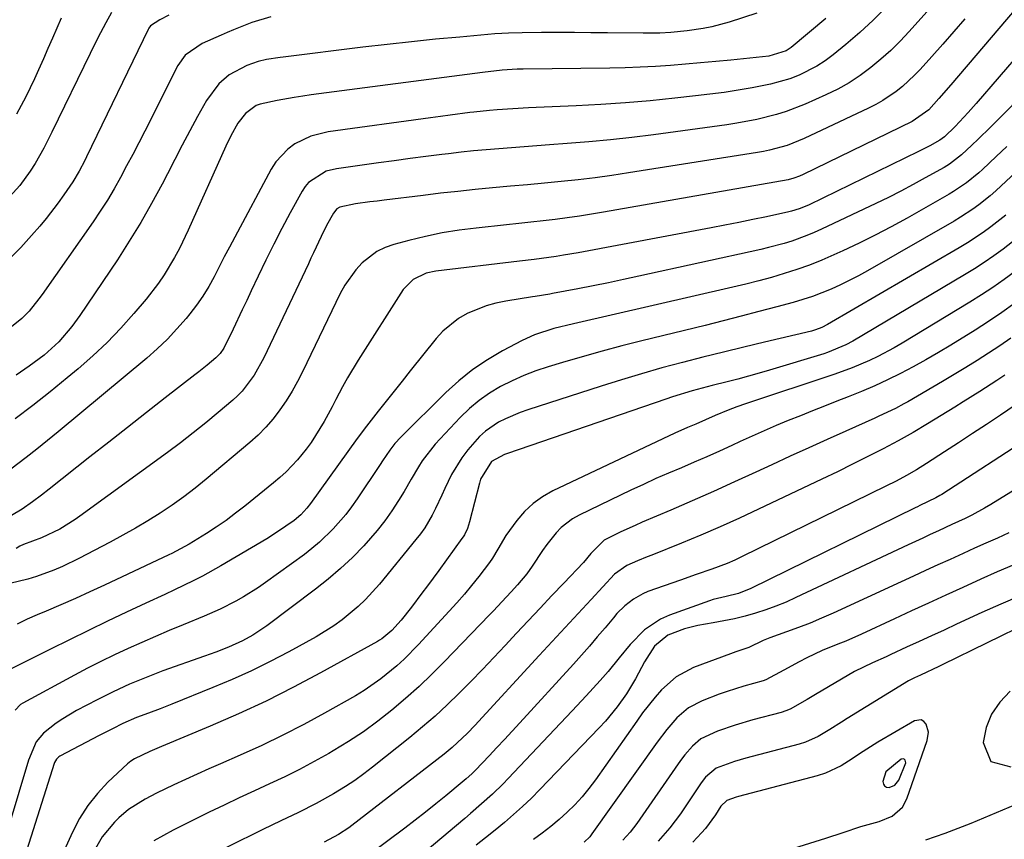
# Model space of a CAD drawing. Units: inches. Extents: x 1857223 to 1862526, y 447703 to 452972.
# Drawn here: x 1857528 to 1857760, y 451744 to 451936 of the extents above; entities that cross this region are included whole.
import ezdxf

# ---------------------------------------------------------------- set-up
doc = ezdxf.new("R2010")
doc.units = ezdxf.units.IN
doc.header["$MEASUREMENT"] = 0
for name, color, linetype in [('1', 7, 'Continuous'), ('7', 7, 'Continuous'), ('8', 7, 'Continuous')]:
    doc.layers.add(name, color=color, linetype=linetype)

msp = doc.modelspace()

# ---------------------------------------------------------------- linework, layer by layer
at = {"layer": '1', "color": 18}
for points in [[(1857735.73, 451751.49, 1696), (1857736.74, 451753.42, 1696), (1857741.52, 451767.12, 1696), (1857741.78, 451769.06, 1696), (1857741.27, 451770.95, 1696), (1857740.7, 451771.57, 1696), (1857740.07, 451771.95, 1696), (1857738.53, 451771.76, 1696), (1857729.91, 451766.69, 1696), (1857728.15, 451765.63, 1696), (1857726.42, 451764.54, 1696), (1857723.02, 451762.25, 1696), (1857721.29, 451761.17, 1696), (1857717.63, 451759.46, 1696), (1857715.69, 451758.84, 1696), (1857697.2, 451753.97, 1696), (1857696.68, 451753.83, 1696), (1857694.43, 451753.03, 1696), (1857693.04, 451751.66, 1696), (1857691.78, 451749.68, 1696), (1857689.41, 451746.45, 1696), (1857688.53, 451745.44, 1696), (1857686.51, 451743.26, 1696)], [(1857733.92, 451756.63, 1694), (1857734.83, 451757.78, 1694), (1857736.47, 451761.84, 1694), (1857736.41, 451762.17, 1694), (1857736.3, 451762.5, 1694), (1857736.1, 451762.71, 1694), (1857735.89, 451762.83, 1694), (1857735.36, 451762.74, 1694), (1857731.76, 451759.73, 1694), (1857731.11, 451757.49, 1694), (1857731.23, 451756.89, 1694), (1857731.49, 451756.43, 1694), (1857731.96, 451756.18, 1694), (1857732.56, 451756.08, 1694), (1857733.92, 451756.63, 1694)], [(1857702.45, 451739.36, 1696), (1857717.71, 451744.14, 1696), (1857721.8, 451745.52, 1696), (1857725.88, 451746.94, 1696), (1857730.25, 451748.06, 1696), (1857733.29, 451749.32, 1696), (1857735.73, 451751.49, 1696)]]:
    msp.add_polyline3d(points, dxfattribs=at)
at = {"layer": '7', "color": 18}
for points in [[(1857748.39, 451946.07, 1736), (1857737.26, 451933.64, 1736), (1857735.13, 451931.38, 1736), (1857732.93, 451929.2, 1736), (1857730.63, 451927.13, 1736), (1857728.25, 451925.14, 1736), (1857725.76, 451923.31, 1736), (1857723.18, 451921.61, 1736), (1857720.49, 451920.1, 1736), (1857717.71, 451918.74, 1736), (1857712.86, 451916.57, 1736), (1857708.42, 451914.83, 1736), (1857706.14, 451914.13, 1736), (1857701.51, 451912.99, 1736), (1857696.81, 451912.11, 1736), (1857694.45, 451911.75, 1736), (1857677.22, 451909.4, 1736), (1857672.18, 451908.76, 1736), (1857667.13, 451908.19, 1736), (1857662.07, 451907.71, 1736), (1857657.01, 451907.3, 1736), (1857652.8, 451907, 1736), (1857649.83, 451906.78, 1736), (1857646.87, 451906.56, 1736), (1857643.9, 451906.34, 1736), (1857640.93, 451906.11, 1736), (1857637.97, 451905.86, 1736), (1857635.01, 451905.58, 1736), (1857632.05, 451905.26, 1736), (1857629.09, 451904.92, 1736), (1857627.54, 451904.73, 1736), (1857623.82, 451904.27, 1736), (1857620.09, 451903.79, 1736), (1857616.37, 451903.29, 1736), (1857612.65, 451902.78, 1736), (1857602.85, 451901.41, 1736), (1857600.42, 451900.81, 1736), (1857596.23, 451898.16, 1736), (1857595.45, 451897.2, 1736), (1857594.77, 451896.15, 1736), (1857591.98, 451891.05, 1736), (1857590.01, 451887.36, 1736), (1857588.08, 451883.65, 1736), (1857586.23, 451879.9, 1736), (1857584.42, 451876.14, 1736), (1857582.82, 451872.74, 1736), (1857581.76, 451870.49, 1736), (1857580.7, 451868.24, 1736), (1857578.55, 451863.75, 1736), (1857576.35, 451859.28, 1736), (1857575.5, 451858.04, 1736), (1857574.46, 451856.97, 1736), (1857572.43, 451855.25, 1736), (1857570.53, 451853.71, 1736), (1857569.57, 451852.96, 1736), (1857562.63, 451847.57, 1736), (1857558.2, 451844.12, 1736), (1857553.77, 451840.66, 1736), (1857549.35, 451837.2, 1736), (1857544.94, 451833.73, 1736), (1857535.37, 451826.18, 1736), (1857533.55, 451824.76, 1736), (1857531.46, 451823.15, 1736), (1857529.03, 451821.47, 1736), (1857526.53, 451819.92, 1736)], [(1857764.18, 451941.3, 1732), (1857747.04, 451921.09, 1732), (1857744.26, 451917.89, 1732), (1857741.88, 451915.27, 1732), (1857737.96, 451912.5, 1732), (1857712.41, 451900.01, 1732), (1857711.55, 451899.62, 1732), (1857710.21, 451899.15, 1732), (1857708.83, 451898.83, 1732), (1857665.51, 451891.18, 1732), (1857662.68, 451890.71, 1732), (1857659.85, 451890.26, 1732), (1857657.01, 451889.87, 1732), (1857654.16, 451889.5, 1732), (1857651.31, 451889.17, 1732), (1857648.46, 451888.84, 1732), (1857645.61, 451888.53, 1732), (1857642.76, 451888.22, 1732), (1857635.62, 451887.48, 1732), (1857631.62, 451886.96, 1732), (1857627.64, 451886.32, 1732), (1857623.7, 451885.5, 1732), (1857619.78, 451884.54, 1732), (1857616.3, 451883.61, 1732), (1857614.23, 451882.87, 1732), (1857612.27, 451881.94, 1732), (1857608.82, 451879.28, 1732), (1857607.33, 451877.64, 1732), (1857604.78, 451874.04, 1732), (1857603.71, 451872.09, 1732), (1857594.85, 451853.73, 1732), (1857593.65, 451851.4, 1732), (1857592.38, 451849.12, 1732), (1857590.99, 451846.91, 1732), (1857589.53, 451844.74, 1732), (1857587.93, 451842.67, 1732), (1857586.24, 451840.7, 1732), (1857584.41, 451838.85, 1732), (1857582.48, 451837.1, 1732), (1857572.26, 451828.49, 1732), (1857569.64, 451826.36, 1732), (1857566.96, 451824.31, 1732), (1857564.21, 451822.37, 1732), (1857561.4, 451820.5, 1732), (1857558.53, 451818.72, 1732), (1857555.63, 451816.98, 1732), (1857552.69, 451815.33, 1732), (1857549.72, 451813.72, 1732), (1857542.37, 451809.87, 1732), (1857538.47, 451807.98, 1732), (1857536.48, 451807.13, 1732), (1857532.43, 451805.62, 1732), (1857530.36, 451804.98, 1732), (1857526.16, 451803.97, 1732)], [(1857731.8, 451939.28, 1738), (1857728.79, 451936.27, 1738), (1857725.64, 451933.39, 1738), (1857722.41, 451930.61, 1738), (1857719.45, 451928.18, 1738), (1857717.57, 451926.78, 1738), (1857715.62, 451925.49, 1738), (1857711.44, 451923.38, 1738), (1857709.23, 451922.55, 1738), (1857704.72, 451921.24, 1738), (1857700.44, 451920.4, 1738), (1857697.12, 451919.85, 1738), (1857693.79, 451919.34, 1738), (1857690.45, 451918.89, 1738), (1857687.11, 451918.49, 1738), (1857682.24, 451917.95, 1738), (1857676.46, 451917.38, 1738), (1857670.67, 451916.87, 1738), (1857664.87, 451916.49, 1738), (1857659.06, 451916.18, 1738), (1857649.73, 451915.78, 1738), (1857647.89, 451915.69, 1738), (1857644.22, 451915.49, 1738), (1857640.54, 451915.24, 1738), (1857638.71, 451915.08, 1738), (1857635.05, 451914.69, 1738), (1857634.1, 451914.57, 1738), (1857629.5, 451914, 1738), (1857627.2, 451913.69, 1738), (1857624.9, 451913.38, 1738), (1857600.87, 451910.04, 1738), (1857596.82, 451909.05, 1738), (1857593.07, 451907.24, 1738), (1857591.39, 451906.01, 1738), (1857588.59, 451903.03, 1738), (1857587.47, 451901.28, 1738), (1857578.93, 451885.32, 1738), (1857577.7, 451883, 1738), (1857576.48, 451880.69, 1738), (1857575.28, 451878.36, 1738), (1857574.09, 451876.03, 1738), (1857572.83, 451873.74, 1738), (1857571.48, 451871.51, 1738), (1857569.98, 451869.37, 1738), (1857568.39, 451867.3, 1738), (1857567.52, 451866.25, 1738), (1857565.36, 451863.76, 1738), (1857563.11, 451861.36, 1738), (1857560.73, 451859.09, 1738), (1857558.26, 451856.91, 1738), (1857537.5, 451839.59, 1738), (1857535.01, 451837.56, 1738), (1857532.51, 451835.54, 1738), (1857529.98, 451833.57, 1738), (1857526.37, 451830.82, 1738)], [(1857550.03, 451938.08, 1748), (1857548.71, 451935.69, 1748), (1857547.42, 451933.3, 1748), (1857546.18, 451930.87, 1748), (1857544.97, 451928.44, 1748), (1857536.01, 451910, 1748), (1857534.11, 451906.27, 1748), (1857532.06, 451902.62, 1748), (1857530.94, 451900.85, 1748), (1857528.49, 451897.48, 1748), (1857525.37, 451894.01, 1748)], [(1857563.49, 451937.46, 1746), (1857561.35, 451936.39, 1746), (1857559.18, 451934.96, 1746), (1857558.78, 451934.41, 1746), (1857558.61, 451934.12, 1746), (1857544.17, 451904.21, 1746), (1857543.75, 451903.35, 1746), (1857542.41, 451900.81, 1746), (1857540.93, 451898.35, 1746), (1857538.85, 451895.28, 1746), (1857537.49, 451893.38, 1746), (1857534.65, 451889.69, 1746), (1857533.16, 451887.9, 1746), (1857531.26, 451885.69, 1746), (1857528.71, 451882.9, 1746), (1857526.04, 451880.23, 1746)], [(1857587.42, 451937.05, 1744), (1857582.95, 451935.76, 1744), (1857578.61, 451934.04, 1744), (1857577.18, 451933.43, 1744), (1857575.75, 451932.81, 1744), (1857571.29, 451930.85, 1744), (1857567.28, 451928.05, 1744), (1857565.59, 451925.66, 1744), (1857557.8, 451910.23, 1744), (1857556.41, 451907.49, 1744), (1857555, 451904.77, 1744), (1857553.56, 451902.06, 1744), (1857552.11, 451899.35, 1744), (1857550.6, 451896.68, 1744), (1857549.04, 451894.05, 1744), (1857547.38, 451891.47, 1744), (1857545.66, 451888.93, 1744), (1857533.71, 451871.85, 1744), (1857532.98, 451870.85, 1744), (1857530.65, 451867.96, 1744), (1857528.92, 451866.2, 1744), (1857526.54, 451864.29, 1744)], [(1857701.49, 451937.95, 1742), (1857695.02, 451935.82, 1742), (1857690.95, 451934.7, 1742), (1857688.88, 451934.3, 1742), (1857685.14, 451933.77, 1742), (1857681.29, 451933.4, 1742), (1857678.71, 451933.26, 1742), (1857674.84, 451933.21, 1742), (1857666.41, 451933.31, 1742), (1857662.54, 451933.35, 1742), (1857658.67, 451933.37, 1742), (1857654.8, 451933.37, 1742), (1857650.93, 451933.36, 1742), (1857646.39, 451933.34, 1742), (1857643.2, 451933.26, 1742), (1857641.61, 451933.16, 1742), (1857640.02, 451933.05, 1742), (1857631.79, 451932.34, 1742), (1857626.09, 451931.81, 1742), (1857620.4, 451931.24, 1742), (1857614.71, 451930.61, 1742), (1857609.03, 451929.94, 1742), (1857590.28, 451927.6, 1742), (1857589.57, 451927.51, 1742), (1857586.37, 451927.06, 1742), (1857584.41, 451926.62, 1742), (1857581.77, 451925.65, 1742), (1857577.66, 451923.45, 1742), (1857575.18, 451921.31, 1742), (1857572.32, 451917.45, 1742), (1857570.23, 451913.64, 1742), (1857568.42, 451910.3, 1742), (1857566.63, 451906.96, 1742), (1857564.86, 451903.59, 1742), (1857563.11, 451900.22, 1742), (1857561.87, 451897.79, 1742), (1857559.43, 451893.25, 1742), (1857556.89, 451888.76, 1742), (1857554.18, 451884.37, 1742), (1857551.38, 451880.04, 1742), (1857542.53, 451866.93, 1742), (1857540.69, 451864.38, 1742), (1857537.65, 451860.78, 1742), (1857534.17, 451857.63, 1742), (1857530.71, 451855.03, 1742), (1857527.63, 451852.92, 1742)], [(1857750.35, 451936.63, 1734), (1857747.77, 451933.64, 1734), (1857745.17, 451930.68, 1734), (1857742.55, 451927.74, 1734), (1857739.83, 451924.72, 1734), (1857738.51, 451923.34, 1734), (1857735.72, 451920.75, 1734), (1857734.24, 451919.56, 1734), (1857731.09, 451917.41, 1734), (1857729.44, 451916.47, 1734), (1857727.74, 451915.61, 1734), (1857712.58, 451908.47, 1734), (1857708.61, 451906.89, 1734), (1857704.48, 451905.75, 1734), (1857703.08, 451905.47, 1734), (1857701.67, 451905.22, 1734), (1857671.4, 451900.42, 1734), (1857667.46, 451899.84, 1734), (1857663.52, 451899.3, 1734), (1857659.56, 451898.83, 1734), (1857655.6, 451898.41, 1734), (1857651.63, 451898.03, 1734), (1857647.67, 451897.65, 1734), (1857643.7, 451897.28, 1734), (1857639.48, 451896.9, 1734), (1857635.39, 451896.5, 1734), (1857631.3, 451896.08, 1734), (1857627.22, 451895.63, 1734), (1857623.14, 451895.14, 1734), (1857614.01, 451894.02, 1734), (1857612.34, 451893.81, 1734), (1857610.66, 451893.59, 1734), (1857607.32, 451893.14, 1734), (1857603.62, 451892.41, 1734), (1857602.9, 451891.96, 1734), (1857602.1, 451891, 1734), (1857600.49, 451888.03, 1734), (1857599.23, 451885.51, 1734), (1857597.43, 451881.64, 1734), (1857596.82, 451880.36, 1734), (1857596.22, 451879.07, 1734), (1857585.79, 451856.97, 1734), (1857583.52, 451852.89, 1734), (1857580.71, 451849.18, 1734), (1857579.62, 451848.08, 1734), (1857578.47, 451847.03, 1734), (1857575.07, 451844.14, 1734), (1857572.15, 451841.73, 1734), (1857569.2, 451839.35, 1734), (1857566.2, 451837.05, 1734), (1857563.16, 451834.79, 1734), (1857542.59, 451819.83, 1734), (1857541.44, 451819.03, 1734), (1857537.9, 451816.78, 1734), (1857533.6, 451814.68, 1734), (1857529.33, 451813.17, 1734), (1857528.48, 451812.73, 1734), (1857527.65, 451812.23, 1734)], [(1857765.15, 451920.04, 1728), (1857757.75, 451912.58, 1728), (1857756.32, 451911.15, 1728), (1857753.43, 451908.33, 1728), (1857751.97, 451906.93, 1728), (1857749.55, 451904.66, 1728), (1857746.69, 451902.46, 1728), (1857746.08, 451902.08, 1728), (1857745.46, 451901.71, 1728), (1857741.04, 451899.23, 1728), (1857738.18, 451897.67, 1728), (1857735.3, 451896.15, 1728), (1857732.4, 451894.68, 1728), (1857729.47, 451893.26, 1728), (1857716.69, 451887.19, 1728), (1857714.97, 451886.42, 1728), (1857713.23, 451885.69, 1728), (1857709.69, 451884.42, 1728), (1857707.89, 451883.86, 1728), (1857704.25, 451882.88, 1728), (1857702.42, 451882.44, 1728), (1857673.77, 451876.15, 1728), (1857670.21, 451875.39, 1728), (1857666.65, 451874.64, 1728), (1857663.08, 451873.92, 1728), (1857659.51, 451873.21, 1728), (1857653.52, 451872.06, 1728), (1857652.94, 451871.95, 1728), (1857649.44, 451871.41, 1728), (1857648.86, 451871.32, 1728), (1857642.56, 451870.32, 1728), (1857640.23, 451869.84, 1728), (1857637.93, 451869.22, 1728), (1857633.52, 451867.42, 1728), (1857631.47, 451866.22, 1728), (1857627.81, 451863.27, 1728), (1857626.21, 451861.52, 1728), (1857620.11, 451853.9, 1728), (1857618.23, 451851.54, 1728), (1857616.36, 451849.18, 1728), (1857614.49, 451846.81, 1728), (1857612.63, 451844.43, 1728), (1857609.34, 451840.2, 1728), (1857608.93, 451839.67, 1728), (1857607.71, 451838.05, 1728), (1857596.68, 451822.76, 1728), (1857595.84, 451821.66, 1728), (1857594.43, 451820.14, 1728), (1857592.85, 451818.81, 1728), (1857589.01, 451816.09, 1728), (1857586.43, 451814.48, 1728), (1857575.66, 451808.12, 1728), (1857571.37, 451805.72, 1728), (1857569.19, 451804.6, 1728), (1857564.77, 451802.47, 1728), (1857562.54, 451801.42, 1728), (1857558.09, 451799.34, 1728), (1857553.54, 451797.22, 1728), (1857549.05, 451795.11, 1728), (1857544.57, 451792.97, 1728), (1857540.11, 451790.79, 1728), (1857535.66, 451788.59, 1728), (1857526.3, 451783.9, 1728)], [(1857760.15, 451906.64, 1726), (1857757.67, 451904.28, 1726), (1857754.48, 451901.26, 1726), (1857753.58, 451900.43, 1726), (1857750.74, 451898.1, 1726), (1857747.69, 451896.05, 1726), (1857746.64, 451895.42, 1726), (1857736.79, 451889.82, 1726), (1857733.07, 451887.77, 1726), (1857729.31, 451885.79, 1726), (1857725.5, 451883.9, 1726), (1857721.66, 451882.08, 1726), (1857719.6, 451881.14, 1726), (1857716.74, 451879.91, 1726), (1857713.85, 451878.75, 1726), (1857710.91, 451877.71, 1726), (1857707.94, 451876.76, 1726), (1857704.94, 451875.89, 1726), (1857701.93, 451875.07, 1726), (1857698.9, 451874.3, 1726), (1857695.86, 451873.57, 1726), (1857658.45, 451864.99, 1726), (1857653.81, 451863.84, 1726), (1857649.27, 451862.39, 1726), (1857646.39, 451861.06, 1726), (1857641.82, 451858.63, 1726), (1857638.24, 451856.52, 1726), (1857634.8, 451854.21, 1726), (1857631.57, 451851.62, 1726), (1857628.49, 451848.83, 1726), (1857617.89, 451838.34, 1726), (1857616.53, 451836.87, 1726), (1857615.31, 451835.27, 1726), (1857613.6, 451832.77, 1726), (1857613.04, 451831.93, 1726), (1857607.66, 451823.84, 1726), (1857606.36, 451822, 1726), (1857605, 451820.2, 1726), (1857602.04, 451816.79, 1726), (1857598.8, 451813.66, 1726), (1857597.06, 451812.21, 1726), (1857595.28, 451810.83, 1726), (1857586.19, 451804.2, 1726), (1857584.5, 451803.02, 1726), (1857581, 451800.83, 1726), (1857579.2, 451799.82, 1726), (1857575.5, 451797.97, 1726), (1857571.72, 451796.31, 1726), (1857566.81, 451794.3, 1726), (1857563.56, 451792.95, 1726), (1857560.32, 451791.57, 1726), (1857557.09, 451790.16, 1726), (1857553.88, 451788.71, 1726), (1857550.7, 451787.22, 1726), (1857547.53, 451785.68, 1726), (1857544.4, 451784.09, 1726), (1857541.28, 451782.45, 1726), (1857529.17, 451775.91, 1726), (1857528.66, 451775.58, 1726), (1857527.41, 451774.25, 1726)], [(1857763.38, 451901.62, 1724), (1857758.88, 451897.37, 1724), (1857757.6, 451896.2, 1724), (1857756.3, 451895.07, 1724), (1857753.6, 451892.92, 1724), (1857752.19, 451891.91, 1724), (1857749.31, 451890.01, 1724), (1857747.83, 451889.12, 1724), (1857727.48, 451877.41, 1724), (1857725.39, 451876.26, 1724), (1857721.14, 451874.11, 1724), (1857718.97, 451873.13, 1724), (1857714.53, 451871.38, 1724), (1857712.27, 451870.65, 1724), (1857709.99, 451869.98, 1724), (1857706.2, 451868.95, 1724), (1857701.99, 451867.84, 1724), (1857697.79, 451866.74, 1724), (1857693.57, 451865.67, 1724), (1857689.35, 451864.62, 1724), (1857674.48, 451860.98, 1724), (1857669.81, 451859.8, 1724), (1857665.16, 451858.57, 1724), (1857660.52, 451857.26, 1724), (1857655.9, 451855.9, 1724), (1857652.49, 451854.87, 1724), (1857649.62, 451853.91, 1724), (1857646.8, 451852.84, 1724), (1857644.05, 451851.6, 1724), (1857641.34, 451850.25, 1724), (1857638.76, 451848.7, 1724), (1857636.3, 451847, 1724), (1857634.02, 451845.06, 1724), (1857631.86, 451842.96, 1724), (1857626.02, 451836.72, 1724), (1857622.94, 451832.79, 1724), (1857622.06, 451831.37, 1724), (1857620.38, 451828.48, 1724), (1857618.67, 451825.6, 1724), (1857617.41, 451823.5, 1724), (1857615.84, 451821.06, 1724), (1857614.19, 451818.7, 1724), (1857612.39, 451816.44, 1724), (1857609.23, 451812.87, 1724), (1857606.56, 451810.12, 1724), (1857603.79, 451807.48, 1724), (1857600.88, 451805, 1724), (1857597.88, 451802.62, 1724), (1857586.46, 451794.08, 1724), (1857583.16, 451791.87, 1724), (1857580.73, 451790.52, 1724), (1857577.47, 451789.04, 1724), (1857574.47, 451787.87, 1724), (1857573.16, 451787.38, 1724), (1857571.84, 451786.9, 1724), (1857562.04, 451783.45, 1724), (1857560.07, 451782.72, 1724), (1857556.16, 451781.16, 1724), (1857554.23, 451780.32, 1724), (1857550.42, 451778.55, 1724), (1857546.66, 451776.66, 1724), (1857541.81, 451774.12, 1724), (1857538.58, 451772.23, 1724), (1857537.04, 451771.16, 1724), (1857534.07, 451768.85, 1724), (1857532.28, 451766.79, 1724), (1857530.52, 451762.48, 1724), (1857525.96, 451747.29, 1724)], [(1857759.95, 451890.51, 1722), (1857756.46, 451887.74, 1722), (1857754.65, 451886.43, 1722), (1857750.93, 451883.97, 1722), (1857749.02, 451882.82, 1722), (1857718.09, 451864.81, 1722), (1857716.72, 451864.1, 1722), (1857715.29, 451863.55, 1722), (1857714.79, 451863.4, 1722), (1857714.3, 451863.27, 1722), (1857703.31, 451860.68, 1722), (1857698.48, 451859.52, 1722), (1857693.65, 451858.34, 1722), (1857688.84, 451857.13, 1722), (1857684.03, 451855.89, 1722), (1857679.23, 451854.6, 1722), (1857674.45, 451853.25, 1722), (1857669.7, 451851.82, 1722), (1857664.96, 451850.34, 1722), (1857647.71, 451844.77, 1722), (1857645.95, 451844.14, 1722), (1857642.52, 451842.68, 1722), (1857640.85, 451841.84, 1722), (1857637.78, 451839.79, 1722), (1857636.43, 451838.55, 1722), (1857633.64, 451835.38, 1722), (1857632.22, 451833.52, 1722), (1857629.78, 451829.55, 1722), (1857628.27, 451826.3, 1722), (1857627.56, 451824.72, 1722), (1857626.07, 451821.59, 1722), (1857625.29, 451820.04, 1722), (1857623.53, 451817.07, 1722), (1857622.53, 451815.66, 1722), (1857621.48, 451814.29, 1722), (1857612.92, 451803.86, 1722), (1857609.66, 451800.24, 1722), (1857607.89, 451798.56, 1722), (1857604.14, 451795.44, 1722), (1857602.17, 451794.01, 1722), (1857598.01, 451791.46, 1722), (1857591.6, 451787.95, 1722), (1857587.25, 451785.67, 1722), (1857582.84, 451783.49, 1722), (1857578.36, 451781.46, 1722), (1857573.83, 451779.54, 1722), (1857564.13, 451775.64, 1722), (1857561.4, 451774.57, 1722), (1857558.65, 451773.56, 1722), (1857555.9, 451772.55, 1722), (1857552.68, 451771.1, 1722), (1857550.22, 451769.88, 1722), (1857547.14, 451768.3, 1722), (1857537.91, 451763.46, 1722), (1857537.67, 451763.31, 1722), (1857537.07, 451762.71, 1722), (1857536.66, 451761.95, 1722), (1857536.56, 451761.68, 1722), (1857527.17, 451732.01, 1722)], [(1857762.19, 451877.32, 1718), (1857759.58, 451875.39, 1718), (1857756.93, 451873.53, 1718), (1857754.22, 451871.75, 1718), (1857751.47, 451870.03, 1718), (1857735.6, 451860.45, 1718), (1857733.72, 451859.35, 1718), (1857729.87, 451857.3, 1718), (1857727.91, 451856.36, 1718), (1857723.9, 451854.64, 1718), (1857719.81, 451853.14, 1718), (1857698.85, 451846.17, 1718), (1857696.79, 451845.46, 1718), (1857694.74, 451844.71, 1718), (1857691.72, 451843.47, 1718), (1857687.2, 451841.44, 1718), (1857685.2, 451840.61, 1718), (1857682.25, 451839.28, 1718), (1857653.64, 451825.72, 1718), (1857651.22, 451824.35, 1718), (1857648.98, 451822.77, 1718), (1857646.98, 451820.88, 1718), (1857645.16, 451818.78, 1718), (1857642.55, 451815.22, 1718), (1857640.66, 451812.05, 1718), (1857639.44, 451809.91, 1718), (1857638.75, 451808.89, 1718), (1857636.23, 451805.63, 1718), (1857634.55, 451803.55, 1718), (1857632.84, 451801.49, 1718), (1857631.08, 451799.48, 1718), (1857629.29, 451797.48, 1718), (1857622.08, 451789.64, 1718), (1857618.72, 451786.23, 1718), (1857616.95, 451784.62, 1718), (1857613.24, 451781.59, 1718), (1857609.3, 451778.88, 1718), (1857607.25, 451777.64, 1718), (1857600.01, 451773.53, 1718), (1857595.15, 451770.87, 1718), (1857590.24, 451768.33, 1718), (1857585.26, 451765.94, 1718), (1857580.22, 451763.66, 1718), (1857575.57, 451761.64, 1718), (1857572.82, 451760.43, 1718), (1857570.08, 451759.2, 1718), (1857567.35, 451757.95, 1718), (1857564.63, 451756.67, 1718), (1857560.58, 451754.73, 1718), (1857557.88, 451753.32, 1718), (1857554.02, 451750.91, 1718), (1857551.74, 451748.92, 1718), (1857550.72, 451747.9, 1718), (1857547.85, 451744.51, 1718), (1857545.62, 451740.67, 1718)], [(1857762.07, 451869.82, 1716), (1857759.01, 451867.64, 1716), (1857755.9, 451865.55, 1716), (1857752.74, 451863.52, 1716), (1857747, 451859.96, 1716), (1857744.11, 451858.22, 1716), (1857741.19, 451856.52, 1716), (1857738.23, 451854.91, 1716), (1857735.24, 451853.34, 1716), (1857732.21, 451851.85, 1716), (1857729.16, 451850.43, 1716), (1857726.06, 451849.1, 1716), (1857722.93, 451847.82, 1716), (1857720.27, 451846.78, 1716), (1857717.42, 451845.66, 1716), (1857714.56, 451844.53, 1716), (1857711.71, 451843.39, 1716), (1857708.86, 451842.24, 1716), (1857706.03, 451841.06, 1716), (1857703.21, 451839.85, 1716), (1857700.4, 451838.6, 1716), (1857697.61, 451837.33, 1716), (1857695.65, 451836.41, 1716), (1857692.71, 451835.06, 1716), (1857689.75, 451833.73, 1716), (1857686.77, 451832.45, 1716), (1857683.78, 451831.19, 1716), (1857680.79, 451829.92, 1716), (1857677.82, 451828.62, 1716), (1857674.87, 451827.27, 1716), (1857671.94, 451825.89, 1716), (1857659.75, 451820.02, 1716), (1857658.25, 451819.18, 1716), (1857655.56, 451817.1, 1716), (1857654.37, 451815.86, 1716), (1857652.21, 451813.15, 1716), (1857651.2, 451811.74, 1716), (1857648.79, 451808.06, 1716), (1857647.51, 451806.23, 1716), (1857645.33, 451803.68, 1716), (1857643.82, 451802.02, 1716), (1857641.64, 451799.67, 1716), (1857639.67, 451797.58, 1716), (1857638.67, 451796.54, 1716), (1857628.21, 451785.68, 1716), (1857625.24, 451782.7, 1716), (1857622.19, 451779.79, 1716), (1857619.05, 451776.98, 1716), (1857615.84, 451774.25, 1716), (1857612.53, 451771.65, 1716), (1857609.13, 451769.17, 1716), (1857605.62, 451766.85, 1716), (1857602.04, 451764.65, 1716), (1857601.02, 451764.06, 1716), (1857597.61, 451762.14, 1716), (1857594.16, 451760.3, 1716), (1857590.66, 451758.57, 1716), (1857587.12, 451756.91, 1716), (1857583.56, 451755.29, 1716), (1857580.01, 451753.64, 1716), (1857576.47, 451751.96, 1716), (1857572.95, 451750.25, 1716), (1857566.84, 451747.24, 1716), (1857564.51, 451746.05, 1716), (1857562.21, 451744.82, 1716), (1857559.95, 451743.51, 1716)], [(1857761.16, 451861.61, 1714), (1857758.55, 451859.81, 1714), (1857755.91, 451858.06, 1714), (1857753.23, 451856.36, 1714), (1857750.54, 451854.68, 1714), (1857747.82, 451853.04, 1714), (1857745.09, 451851.43, 1714), (1857736.94, 451846.68, 1714), (1857736, 451846.15, 1714), (1857734.08, 451845.12, 1714), (1857730.15, 451843.25, 1714), (1857729.16, 451842.8, 1714), (1857722.4, 451839.79, 1714), (1857718.03, 451837.84, 1714), (1857713.67, 451835.87, 1714), (1857709.32, 451833.87, 1714), (1857704.98, 451831.86, 1714), (1857701.25, 451830.12, 1714), (1857696.29, 451827.83, 1714), (1857691.31, 451825.58, 1714), (1857686.3, 451823.38, 1714), (1857681.29, 451821.22, 1714), (1857674.57, 451818.37, 1714), (1857672.91, 451817.64, 1714), (1857669.6, 451816.12, 1714), (1857665.65, 451814.19, 1714), (1857662.54, 451811, 1714), (1857660.83, 451808.93, 1714), (1857656.17, 451804.07, 1714), (1857653.37, 451801.14, 1714), (1857650.6, 451798.2, 1714), (1857647.83, 451795.25, 1714), (1857645.08, 451792.29, 1714), (1857642.43, 451789.42, 1714), (1857639.77, 451786.57, 1714), (1857637.09, 451783.75, 1714), (1857634.37, 451780.97, 1714), (1857631.62, 451778.2, 1714), (1857628.82, 451775.5, 1714), (1857625.96, 451772.86, 1714), (1857623.02, 451770.32, 1714), (1857620.02, 451767.84, 1714), (1857611.31, 451760.87, 1714), (1857609.22, 451759.27, 1714), (1857607.09, 451757.73, 1714), (1857604.9, 451756.27, 1714), (1857602.13, 451754.56, 1714), (1857598.08, 451752.29, 1714), (1857593.92, 451750.22, 1714), (1857589.72, 451748.24, 1714), (1857587.63, 451747.23, 1714), (1857585.54, 451746.2, 1714), (1857569.1, 451738.03, 1714)], [(1857759.72, 451852.89, 1712), (1857757.85, 451851.67, 1712), (1857753.87, 451849.11, 1712), (1857749.94, 451846.63, 1712), (1857747.97, 451845.41, 1712), (1857741.6, 451841.46, 1712), (1857738.19, 451839.43, 1712), (1857734.7, 451837.53, 1712), (1857731.12, 451835.65, 1712), (1857727.56, 451833.81, 1712), (1857723.99, 451832, 1712), (1857720.4, 451830.23, 1712), (1857716.79, 451828.49, 1712), (1857701.88, 451821.41, 1712), (1857697.4, 451819.33, 1712), (1857692.89, 451817.31, 1712), (1857688.35, 451815.36, 1712), (1857683.78, 451813.47, 1712), (1857676.87, 451810.67, 1712), (1857675.74, 451810.22, 1712), (1857673.5, 451809.29, 1712), (1857670.96, 451808.23, 1712), (1857668.07, 451806.18, 1712), (1857662.58, 451800.26, 1712), (1857659.53, 451796.97, 1712), (1857656.48, 451793.67, 1712), (1857653.44, 451790.37, 1712), (1857650.4, 451787.07, 1712), (1857635.3, 451770.65, 1712), (1857633.6, 451768.86, 1712), (1857630, 451765.48, 1712), (1857628.08, 451763.92, 1712), (1857606.42, 451747.16, 1712), (1857605.72, 451746.63, 1712), (1857603.32, 451745.04, 1712), (1857599.95, 451743.25, 1712)], [(1857766.15, 451838.7, 1708), (1857744.93, 451824.91, 1708), (1857744.46, 451824.62, 1708), (1857743.49, 451824.07, 1708), (1857739.75, 451822.29, 1708), (1857739.19, 451822.02, 1708), (1857738.63, 451821.75, 1708), (1857700.07, 451802.81, 1708), (1857697.23, 451801.67, 1708), (1857694.26, 451800.94, 1708), (1857691.27, 451800.24, 1708), (1857690.4, 451799.95, 1708), (1857681, 451796.54, 1708), (1857678.92, 451795.61, 1708), (1857675.16, 451793.13, 1708), (1857671.74, 451789.69, 1708), (1857669.17, 451786.49, 1708), (1857666.62, 451783.28, 1708), (1857664.74, 451781.21, 1708), (1857661.47, 451777.63, 1708), (1857658.16, 451774.09, 1708), (1857643.12, 451758.15, 1708), (1857641.91, 451756.91, 1708), (1857639.44, 451754.51, 1708), (1857636.87, 451752.21, 1708), (1857634.26, 451749.95, 1708), (1857632.94, 451748.83, 1708), (1857618.24, 451736.39, 1708)], [(1857771.32, 451831.71, 1706), (1857756.44, 451822.53, 1706), (1857754.97, 451821.66, 1706), (1857751.95, 451820.02, 1706), (1857750.41, 451819.27, 1706), (1857747.3, 451817.81, 1706), (1857744.18, 451816.38, 1706), (1857742.16, 451815.46, 1706), (1857740.44, 451814.67, 1706), (1857737.02, 451813.07, 1706), (1857710.67, 451800.67, 1706), (1857708.35, 451799.64, 1706), (1857705.99, 451798.68, 1706), (1857703.6, 451797.82, 1706), (1857701.18, 451797.03, 1706), (1857698.73, 451796.34, 1706), (1857696.27, 451795.71, 1706), (1857693.78, 451795.18, 1706), (1857691.28, 451794.71, 1706), (1857687.61, 451794.09, 1706), (1857684.53, 451793.37, 1706), (1857680.57, 451791.84, 1706), (1857677.46, 451789.26, 1706), (1857675.09, 451785.62, 1706), (1857673.05, 451781.63, 1706), (1857670.89, 451778.05, 1706), (1857668.73, 451775.03, 1706), (1857665.99, 451771.68, 1706), (1857664.52, 451770.08, 1706), (1857650.57, 451755.57, 1706), (1857648.56, 451753.56, 1706), (1857646.51, 451751.59, 1706), (1857644.4, 451749.71, 1706), (1857642.24, 451747.86, 1706), (1857640.04, 451746.07, 1706), (1857637.83, 451744.28, 1706), (1857635.61, 451742.5, 1706)], [(1857760.63, 451815.9, 1704), (1857757.97, 451814.67, 1704), (1857755.29, 451813.47, 1704), (1857752.62, 451812.27, 1704), (1857749.94, 451811.06, 1704), (1857746.87, 451809.66, 1704), (1857744, 451808.35, 1704), (1857741.13, 451807.04, 1704), (1857738.26, 451805.72, 1704), (1857735.39, 451804.4, 1704), (1857719.39, 451797.02, 1704), (1857716.7, 451795.83, 1704), (1857714, 451794.69, 1704), (1857711.26, 451793.63, 1704), (1857708.5, 451792.61, 1704), (1857704.52, 451791.21, 1704), (1857702.98, 451790.62, 1704), (1857699.59, 451788.94, 1704), (1857696.57, 451787.95, 1704), (1857695.92, 451787.73, 1704), (1857695.28, 451787.5, 1704), (1857686.62, 451784.22, 1704), (1857682.55, 451782.08, 1704), (1857679.12, 451779.04, 1704), (1857677.6, 451777.25, 1704), (1857674.69, 451773.57, 1704), (1857673.31, 451771.68, 1704), (1857663.6, 451757.89, 1704), (1857662.08, 451755.86, 1704), (1857660.48, 451753.9, 1704), (1857658.76, 451752.04, 1704), (1857656.97, 451750.25, 1704), (1857655.08, 451748.56, 1704), (1857653.14, 451746.92, 1704), (1857651.13, 451745.37, 1704), (1857649.08, 451743.89, 1704)], [(1857761.82, 451808.35, 1702), (1857757.94, 451806.69, 1702), (1857754.08, 451804.98, 1702), (1857749.86, 451803.08, 1702), (1857745.84, 451801.23, 1702), (1857741.82, 451799.38, 1702), (1857737.8, 451797.53, 1702), (1857733.79, 451795.68, 1702), (1857726.08, 451792.11, 1702), (1857722.41, 451790.48, 1702), (1857720.55, 451789.72, 1702), (1857716.83, 451788.21, 1702), (1857713.2, 451786.52, 1702), (1857711.42, 451785.59, 1702), (1857707.86, 451783.65, 1702), (1857703.63, 451781.34, 1702), (1857702.97, 451781.13, 1702), (1857698.43, 451779.89, 1702), (1857694.56, 451778.65, 1702), (1857692.65, 451777.96, 1702), (1857688.64, 451776.44, 1702), (1857685.44, 451774.79, 1702), (1857682.72, 451772.44, 1702), (1857680.33, 451769.66, 1702), (1857678.11, 451766.73, 1702), (1857662.8, 451745.21, 1702), (1857662.26, 451744.51, 1702), (1857661, 451743.27, 1702)], [(1857765.69, 451794.95, 1698), (1857745.19, 451784.98, 1698), (1857744.2, 451784.5, 1698), (1857739.92, 451782.48, 1698), (1857738.49, 451781.84, 1698), (1857737.09, 451781.11, 1698), (1857722.72, 451772.26, 1698), (1857721.35, 451771.41, 1698), (1857718.62, 451769.7, 1698), (1857715.87, 451768.03, 1698), (1857712.95, 451766.74, 1698), (1857711.42, 451766.26, 1698), (1857698.89, 451762.95, 1698), (1857696.27, 451762.19, 1698), (1857691.95, 451760.58, 1698), (1857689.46, 451758.48, 1698), (1857688.43, 451757.17, 1698), (1857687.95, 451756.49, 1698), (1857683.55, 451749.92, 1698), (1857681.09, 451746.58, 1698), (1857678.35, 451743.47, 1698)], [(1857760.96, 451778.69, 1696), (1857758.53, 451776.13, 1696), (1857756.58, 451773.32, 1696), (1857755.35, 451770.13, 1696), (1857754.6, 451766.68, 1696), (1857756.4, 451762.14, 1696), (1857761.12, 451760.91, 1696)], [(1857741.15, 451743.76, 1698), (1857745.7, 451745.34, 1698), (1857749.8, 451746.89, 1698), (1857751.82, 451747.72, 1698), (1857771.11, 451755.8, 1698)]]:
    msp.add_polyline3d(points, dxfattribs=at)
at = {"layer": '8', "color": 18}
for points in [[(1857717.72, 451936.7, 1740), (1857709.59, 451929.89, 1740), (1857708.42, 451929.07, 1740), (1857704.33, 451927.82, 1740), (1857695.39, 451926.91, 1740), (1857691.85, 451926.57, 1740), (1857688.31, 451926.24, 1740), (1857684.76, 451925.94, 1740), (1857681.22, 451925.65, 1740), (1857677.67, 451925.41, 1740), (1857674.12, 451925.22, 1740), (1857670.57, 451925.1, 1740), (1857667.01, 451925.02, 1740), (1857646.63, 451924.79, 1740), (1857645.23, 451924.76, 1740), (1857641.71, 451924.54, 1740), (1857637.13, 451923.97, 1740), (1857596.91, 451918.75, 1740), (1857594.89, 451918.47, 1740), (1857592.88, 451918.15, 1740), (1857588.87, 451917.4, 1740), (1857584.88, 451916.56, 1740), (1857583.97, 451916.25, 1740), (1857581.44, 451914.34, 1740), (1857579.68, 451912.13, 1740), (1857578.02, 451909.14, 1740), (1857576.86, 451906.74, 1740), (1857568.01, 451886.96, 1740), (1857565.94, 451882.68, 1740), (1857564.81, 451880.59, 1740), (1857562.37, 451876.51, 1740), (1857561.05, 451874.54, 1740), (1857558.14, 451870.79, 1740), (1857555.24, 451867.37, 1740), (1857552.17, 451863.92, 1740), (1857548.98, 451860.59, 1740), (1857545.63, 451857.44, 1740), (1857542.16, 451854.39, 1740), (1857539.61, 451852.28, 1740), (1857535.58, 451849, 1740), (1857531.5, 451845.79, 1740), (1857527.35, 451842.66, 1740)], [(1857538.22, 451936.8, 1750), (1857537.17, 451934.41, 1750), (1857536.13, 451932.03, 1750), (1857535.08, 451929.64, 1750), (1857534.04, 451927.25, 1750), (1857532.87, 451924.61, 1750), (1857531.9, 451922.49, 1750), (1857529.88, 451918.31, 1750), (1857527.72, 451914.2, 1750)], [(1857769.15, 451935.52, 1730), (1857752.96, 451916.7, 1730), (1857751.07, 451914.57, 1730), (1857748.02, 451911.32, 1730), (1857745.53, 451908.89, 1730), (1857744.47, 451908.1, 1730), (1857742.08, 451906.78, 1730), (1857739.45, 451905.44, 1730), (1857713.8, 451892.92, 1730), (1857713.22, 451892.65, 1730), (1857711.46, 451891.95, 1730), (1857709.63, 451891.41, 1730), (1857709.01, 451891.27, 1730), (1857703.77, 451890.14, 1730), (1857700.52, 451889.46, 1730), (1857697.27, 451888.79, 1730), (1857694.02, 451888.15, 1730), (1857690.76, 451887.52, 1730), (1857659.53, 451881.68, 1730), (1857656.11, 451881.08, 1730), (1857654.4, 451880.82, 1730), (1857650.97, 451880.34, 1730), (1857649.25, 451880.12, 1730), (1857645.8, 451879.69, 1730), (1857626.15, 451877.35, 1730), (1857623.91, 451876.88, 1730), (1857620.82, 451875.42, 1730), (1857618.48, 451873.01, 1730), (1857607.9, 451856.41, 1730), (1857605.4, 451852.28, 1730), (1857604.23, 451850.17, 1730), (1857602.67, 451847.19, 1730), (1857601.77, 451845.47, 1730), (1857599.9, 451842.06, 1730), (1857598.94, 451840.38, 1730), (1857596.84, 451837.12, 1730), (1857595.69, 451835.56, 1730), (1857593.63, 451833.04, 1730), (1857590.98, 451830.19, 1730), (1857589.55, 451828.87, 1730), (1857588.06, 451827.61, 1730), (1857581.3, 451822.17, 1730), (1857579.12, 451820.47, 1730), (1857576.89, 451818.82, 1730), (1857574.61, 451817.25, 1730), (1857572.3, 451815.74, 1730), (1857568.27, 451813.2, 1730), (1857564.14, 451811.05, 1730), (1857563.44, 451810.72, 1730), (1857548.33, 451803.59, 1730), (1857544.93, 451802.01, 1730), (1857541.52, 451800.47, 1730), (1857538.08, 451798.98, 1730), (1857534.63, 451797.52, 1730), (1857532.56, 451796.66, 1730), (1857530.17, 451795.59, 1730), (1857527.84, 451794.42, 1730)], [(1857761.48, 451884.22, 1720), (1857759.32, 451882.54, 1720), (1857757.11, 451880.93, 1720), (1857754.86, 451879.37, 1720), (1857752.56, 451877.89, 1720), (1857750.23, 451876.46, 1720), (1857724, 451860.94, 1720), (1857722.38, 451860.04, 1720), (1857718.12, 451858.23, 1720), (1857717.24, 451857.95, 1720), (1857704.5, 451854.1, 1720), (1857702.02, 451853.36, 1720), (1857699.52, 451852.66, 1720), (1857697.02, 451851.98, 1720), (1857694.51, 451851.34, 1720), (1857691.05, 451850.47, 1720), (1857686.35, 451849.22, 1720), (1857681.7, 451847.82, 1720), (1857680.16, 451847.31, 1720), (1857642.94, 451834.55, 1720), (1857642.28, 451834.31, 1720), (1857639.23, 451832.63, 1720), (1857636.66, 451828.51, 1720), (1857636.37, 451827.57, 1720), (1857634.06, 451818.5, 1720), (1857633.56, 451816.93, 1720), (1857632.87, 451815.45, 1720), (1857632.59, 451814.98, 1720), (1857632.28, 451814.53, 1720), (1857626.81, 451807.03, 1720), (1857624.18, 451803.46, 1720), (1857622.86, 451801.68, 1720), (1857620.42, 451798.44, 1720), (1857617.97, 451795.41, 1720), (1857615.78, 451792.95, 1720), (1857613.46, 451791, 1720), (1857612.95, 451790.68, 1720), (1857612.42, 451790.37, 1720), (1857599.09, 451782.98, 1720), (1857592.74, 451779.6, 1720), (1857586.32, 451776.36, 1720), (1857579.8, 451773.34, 1720), (1857573.2, 451770.46, 1720), (1857561.76, 451765.7, 1720), (1857558.99, 451764.5, 1720), (1857555.37, 451762.79, 1720), (1857554.53, 451762.27, 1720), (1857554.14, 451761.97, 1720), (1857553.77, 451761.65, 1720), (1857549.17, 451757.3, 1720), (1857546.68, 451754.66, 1720), (1857544.43, 451751.85, 1720), (1857542.51, 451748.81, 1720), (1857540.82, 451745.6, 1720), (1857532.84, 451728.05, 1720)], [(1857764.13, 451847.24, 1710), (1857758.66, 451843.53, 1710), (1857755.41, 451841.35, 1710), (1857752.15, 451839.18, 1710), (1857748.87, 451837.04, 1710), (1857745.59, 451834.91, 1710), (1857741.29, 451832.15, 1710), (1857738.98, 451830.71, 1710), (1857736.62, 451829.34, 1710), (1857734.22, 451828.05, 1710), (1857731.79, 451826.81, 1710), (1857698.08, 451810.29, 1710), (1857696.33, 451809.48, 1710), (1857694.55, 451808.7, 1710), (1857690.92, 451807.34, 1710), (1857687.25, 451806.08, 1710), (1857683.59, 451804.8, 1710), (1857675.93, 451802.08, 1710), (1857674.75, 451801.59, 1710), (1857672.52, 451800.34, 1710), (1857670.5, 451798.74, 1710), (1857668.67, 451796.93, 1710), (1857667.82, 451795.96, 1710), (1857665.86, 451793.59, 1710), (1857664.04, 451791.42, 1710), (1857662.2, 451789.27, 1710), (1857660.33, 451787.15, 1710), (1857658.43, 451785.04, 1710), (1857645.87, 451771.27, 1710), (1857644.08, 451769.32, 1710), (1857642.28, 451767.38, 1710), (1857640.48, 451765.45, 1710), (1857638.66, 451763.53, 1710), (1857635.43, 451760.14, 1710), (1857634.57, 451759.3, 1710), (1857633.23, 451758.1, 1710), (1857632.31, 451757.32, 1710), (1857628.5, 451754.15, 1710), (1857626.11, 451752.2, 1710), (1857623.71, 451750.28, 1710), (1857621.28, 451748.39, 1710), (1857618.83, 451746.53, 1710), (1857609.96, 451739.88, 1710)], [(1857763.28, 451801.08, 1700), (1857758.79, 451799.15, 1700), (1857754.33, 451797.15, 1700), (1857748.37, 451794.41, 1700), (1857745.44, 451793.06, 1700), (1857742.51, 451791.71, 1700), (1857739.59, 451790.36, 1700), (1857736.67, 451789, 1700), (1857732.95, 451787.28, 1700), (1857731.88, 451786.79, 1700), (1857728.65, 451785.39, 1700), (1857724.45, 451783.3, 1700), (1857715.3, 451777.94, 1700), (1857713.32, 451776.76, 1700), (1857709.35, 451774.45, 1700), (1857708.29, 451774.04, 1700), (1857707.2, 451773.7, 1700), (1857700.58, 451771.94, 1700), (1857696.39, 451770.71, 1700), (1857692.26, 451769.28, 1700), (1857688.34, 451767.48, 1700), (1857686.36, 451765.77, 1700), (1857684.63, 451763.75, 1700), (1857683.82, 451762.69, 1700), (1857683.04, 451761.61, 1700), (1857673.3, 451747.58, 1700), (1857671.76, 451745.55, 1700), (1857670.04, 451743.67, 1700)]]:
    msp.add_polyline3d(points, dxfattribs=at)

doc.saveas('drawing.dxf')
